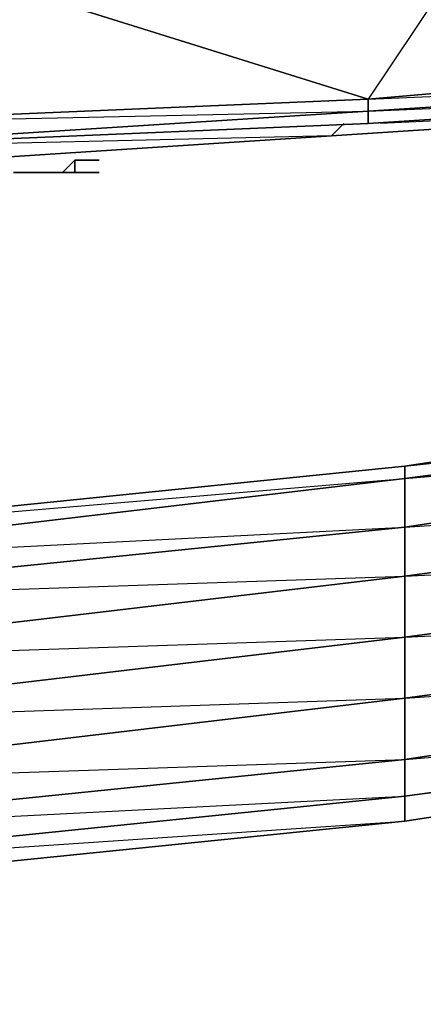
# Model space of a CAD drawing. Units: inches. Extents: x 0 to 30, y -28.5 to 0.
# Drawn here: x 23.2 to 24.5, y -28.5 to -25.3 of the extents above; entities that cross this region are included whole.
import ezdxf

# ---------------------------------------------------------------- set-up
doc = ezdxf.new("R2010")
doc.units = ezdxf.units.IN
doc.header["$MEASUREMENT"] = 0
doc.layers.get('0').update_dxf_attribs({"true_color": 0x9ad7e5})

msp = doc.modelspace()

# ---------------------------------------------------------------- linework, layer by layer
at = {"color": 13}
for points in [[(27.8348, -24.569), (26.2338, -24.6891), (24.6308, -24.8091), (26.2338, -24.7291), (26.2338, -24.9692), (24.6308, -25.0912), (26.1537, -25.4114), (24.3106, -25.5715), (26.1537, -25.4915), (26.1537, -25.4114), (26.2338, -24.9692), (27.9949, -25.2914), (27.9949, -25.3714)], [(26.1537, -25.5315), (24.3106, -25.6516), (24.3106, -25.6116), (26.1537, -25.4915)], [(26.1537, -25.5315), (24.3106, -25.6516), (22.4275, -25.7316), (20.5864, -25.8117), (22.4275, -25.7316), (22.4275, -25.6516), (20.5864, -25.7316)], [(24.3106, -25.5715), (24.3106, -25.6116), (22.4275, -25.7316), (22.4275, -25.6516)], [(22.4275, -25.6516), (24.3106, -25.5715)], [(26.0336, -25.5715), (24.1906, -25.6916), (24.2306, -25.6516)], [(26.0336, -25.5715), (24.1906, -25.6916)], [(24.1906, -25.6916), (26.0336, -25.5715), (24.3507, -25.6516)], [(24.1906, -25.6916), (26.0336, -25.5715)], [(24.1906, -25.6916), (22.3475, -25.8117), (22.3875, -25.7316)], [(24.1906, -25.6916), (22.3475, -25.8117)], [(22.3475, -25.8117), (24.1906, -25.6916), (22.5076, -25.7316)], [(22.3475, -25.8117), (24.1906, -25.6916)]]:
    msp.add_lwpolyline(points, dxfattribs=at)
for points in [[(24.3106, -25.5715), (23.0298, -25.1713), (24.6308, -25.0912), (26.1537, -25.4114)], [(24.6308, -25.0912), (24.3106, -25.5715), (23.0298, -25.1713)], [(22.4275, -25.6516), (21.4269, -25.2513), (23.0298, -25.1713), (24.3106, -25.5715)], [(24.3106, -25.5715), (26.1537, -25.4114), (26.1537, -25.4915), (24.3106, -25.6116)], [(26.1537, -25.4915), (24.3106, -25.6116), (26.1537, -25.5315)], [(26.1537, -25.5315), (24.3106, -25.6516)], [(24.3106, -25.5715), (22.4275, -25.6516), (24.3106, -25.6116)], [(24.3106, -25.6516), (22.4275, -25.7316), (24.3106, -25.6116)], [(24.3106, -25.6116), (22.4275, -25.7316), (24.3106, -25.6516)], [(24.3106, -25.6516), (22.4275, -25.7316)], [(24.2306, -25.6516), (24.1906, -25.6916)]]:
    msp.add_lwpolyline(points, close=True, dxfattribs=at)
at = {"color": 196}
for points in [[(23.31, -25.8117), (23.35, -25.8117), (23.35, -25.7717)], [(23.35, -25.7717), (23.39, -25.7717)], [(23.39, -25.7717), (23.35, -25.7717)], [(23.4301, -25.7717), (23.39, -25.7717)], [(23.4301, -25.7717), (23.39, -25.7717)], [(23.4301, -25.7717), (23.39, -25.7717)], [(23.1499, -25.8117), (23.1899, -25.8117)], [(23.1899, -25.8117), (23.1499, -25.8117)], [(23.1499, -25.8117), (23.1899, -25.8117), (23.2299, -25.8117), (23.1899, -25.8117)], [(23.2299, -25.8117), (23.1899, -25.8117)], [(23.1899, -25.8117), (23.2299, -25.8117), (23.27, -25.8117), (23.31, -25.8117), (23.27, -25.8117), (23.2299, -25.8117)], [(23.27, -25.8117), (23.2299, -25.8117)], [(23.2299, -25.8117), (23.27, -25.8117)], [(23.27, -25.8117), (23.31, -25.8117)], [(23.27, -25.8117), (23.31, -25.8117)], [(23.27, -25.8117), (23.31, -25.8117)], [(23.35, -25.8117), (23.31, -25.8117)], [(23.31, -25.8117), (23.35, -25.8117), (23.39, -25.8117), (23.31, -25.8117)], [(23.35, -25.8117), (23.31, -25.8117)], [(23.39, -25.8117), (23.35, -25.8117)], [(23.35, -25.8117), (23.39, -25.8117)], [(23.4301, -25.8117), (23.39, -25.8117)]]:
    msp.add_lwpolyline(points, close=True, dxfattribs=at)
for points in [[(23.35, -25.8117), (23.35, -25.7717), (23.31, -25.8117)], [(23.35, -25.8117), (23.35, -25.7717), (23.31, -25.8117)], [(23.35, -25.7717), (23.35, -25.8117)], [(23.35, -25.7717), (23.35, -25.8117)], [(23.39, -25.7717), (23.35, -25.7717), (23.35, -25.8117)], [(23.4301, -25.7717), (23.39, -25.7717)], [(23.2299, -25.8117), (23.1899, -25.8117), (23.1499, -25.8117), (23.1899, -25.8117)], [(23.2299, -25.8117), (23.27, -25.8117)], [(23.2299, -25.8117), (23.27, -25.8117)], [(23.31, -25.8117), (23.27, -25.8117)], [(23.31, -25.8117), (23.27, -25.8117)], [(23.31, -25.8117), (23.27, -25.8117)], [(23.27, -25.8117), (23.31, -25.8117)], [(23.31, -25.8117), (23.27, -25.8117)], [(23.27, -25.8117), (23.31, -25.8117)], [(23.31, -25.8117), (23.27, -25.8117)], [(23.31, -25.8117), (23.27, -25.8117)], [(23.31, -25.8117), (23.27, -25.8117)], [(23.31, -25.8117), (23.39, -25.8117)], [(23.39, -25.8117), (23.4301, -25.8117), (23.39, -25.8117), (23.31, -25.8117)], [(23.31, -25.8117), (23.39, -25.8117), (23.35, -25.8117)], [(23.35, -25.8117), (23.31, -25.8117)], [(23.35, -25.8117), (23.31, -25.8117)], [(23.31, -25.8117), (23.35, -25.8117)], [(23.31, -25.8117), (23.35, -25.8117)]]:
    msp.add_lwpolyline(points, dxfattribs=at)
at = {"color": 61}
for points in [[(22.0673, -27.0144), (24.4307, -26.7742), (26.2738, -26.494), (24.4307, -26.7742), (26.2738, -26.5741), (24.4307, -26.8142), (26.7941, -26.6141), (24.4307, -26.9743), (26.7941, -26.8142), (24.4307, -27.1344)], [(26.7941, -26.6141), (24.4307, -26.9743), (24.4307, -26.8142), (26.2738, -26.5741), (24.4307, -26.8142), (24.4307, -26.7742)], [(26.7941, -26.6141), (26.7941, -26.8142), (26.7941, -27.0144), (26.7941, -27.2145), (26.7941, -27.3746), (26.7941, -27.5347), (26.7941, -27.5747), (24.4307, -27.9368), (26.7941, -27.5747), (24.4307, -27.8549)], [(24.4307, -26.7742), (24.4307, -26.8142), (22.0673, -27.0944), (22.0673, -27.0144), (24.4307, -26.7742), (22.0673, -27.0144), (22.0673, -27.0944), (19.7058, -27.2945), (19.7058, -27.2145), (22.0673, -27.0144), (19.7058, -27.2145), (19.7058, -27.2945), (17.3424, -27.3746), (17.3424, -27.3346), (19.7058, -27.2145), (17.3424, -27.3346), (17.3424, -27.3746), (14.979, -27.4146)], [(24.4307, -27.1344), (26.7941, -27.0144), (24.4307, -27.3346), (26.7941, -27.2145), (24.4307, -27.5347), (26.7941, -27.3746), (24.4307, -27.7348), (26.7941, -27.5347), (24.4307, -27.8549)], [(1.4027, -27.2945), (1.1607, -27.2145), (1.1607, -27.1745), (1.4027, -27.2145), (1.4027, -27.2945), (1.1607, -27.2145), (1.4027, -27.2945), (3.2039, -27.5747), (5.5673, -27.9368), (7.9307, -28.177), (10.2922, -28.3771), (12.6556, -28.4972), (14.979, -28.5372), (14.979, -28.4972), (14.979, -28.5372), (17.3424, -28.4972), (19.7058, -28.3771), (22.0673, -28.177), (24.4307, -27.9368), (26.7941, -27.5747), (28.5953, -27.2945)]]:
    msp.add_lwpolyline(points, dxfattribs=at)
for points in [[(26.2738, -26.494), (24.4307, -26.7742)], [(26.7941, -26.8142), (24.4307, -27.1344), (24.4307, -26.9743), (26.7941, -26.6141)], [(24.4307, -26.9743), (24.4307, -26.8142), (24.4307, -26.7742), (22.0673, -27.0144), (24.4307, -26.8142), (22.0673, -27.0944)], [(24.4307, -26.9743), (22.0673, -27.2145), (22.0673, -27.0944), (24.4307, -26.8142)], [(26.7941, -27.0144), (24.4307, -27.3346), (24.4307, -27.1344), (26.7941, -26.8142)], [(24.4307, -27.1344), (22.0673, -27.4146), (22.0673, -27.2145), (24.4307, -26.9743)], [(24.4307, -27.1344), (24.4307, -26.9743), (22.0673, -27.2145)], [(26.7941, -27.0144), (26.7941, -27.2145), (24.4307, -27.5347), (24.4307, -27.3346)], [(24.4307, -27.3346), (22.0673, -27.6147), (22.0673, -27.4146), (24.4307, -27.1344)], [(24.4307, -27.3346), (24.4307, -27.1344), (22.0673, -27.4146)], [(26.7941, -27.3746), (24.4307, -27.7348), (24.4307, -27.5347), (26.7941, -27.2145)], [(24.4307, -27.3346), (24.4307, -27.5347), (22.0673, -27.8149), (22.0673, -27.6147)], [(22.0673, -27.6147), (24.4307, -27.5347), (22.0673, -27.8149), (24.4307, -27.7348), (24.4307, -27.5347), (24.4307, -27.3346)], [(26.7941, -27.5347), (24.4307, -27.8549), (24.4307, -27.7348), (26.7941, -27.3746)], [(24.4307, -27.7348), (22.0673, -27.9769), (22.0673, -27.8149), (24.4307, -27.5347)], [(26.7941, -27.5747), (24.4307, -27.9368), (24.4307, -27.8549), (26.7941, -27.5347)], [(24.4307, -27.8549), (22.0673, -28.0969), (22.0673, -27.9769), (24.4307, -27.7348)], [(24.4307, -27.8549), (24.4307, -27.7348), (22.0673, -27.9769)], [(24.4307, -27.9368), (22.0673, -28.177), (22.0673, -28.0969), (24.4307, -27.8549)], [(22.0673, -28.177), (24.4307, -27.9368), (24.4307, -27.8549), (22.0673, -28.0969), (24.4307, -27.9368)]]:
    msp.add_lwpolyline(points, close=True, dxfattribs=at)

doc.saveas('drawing.dxf')
